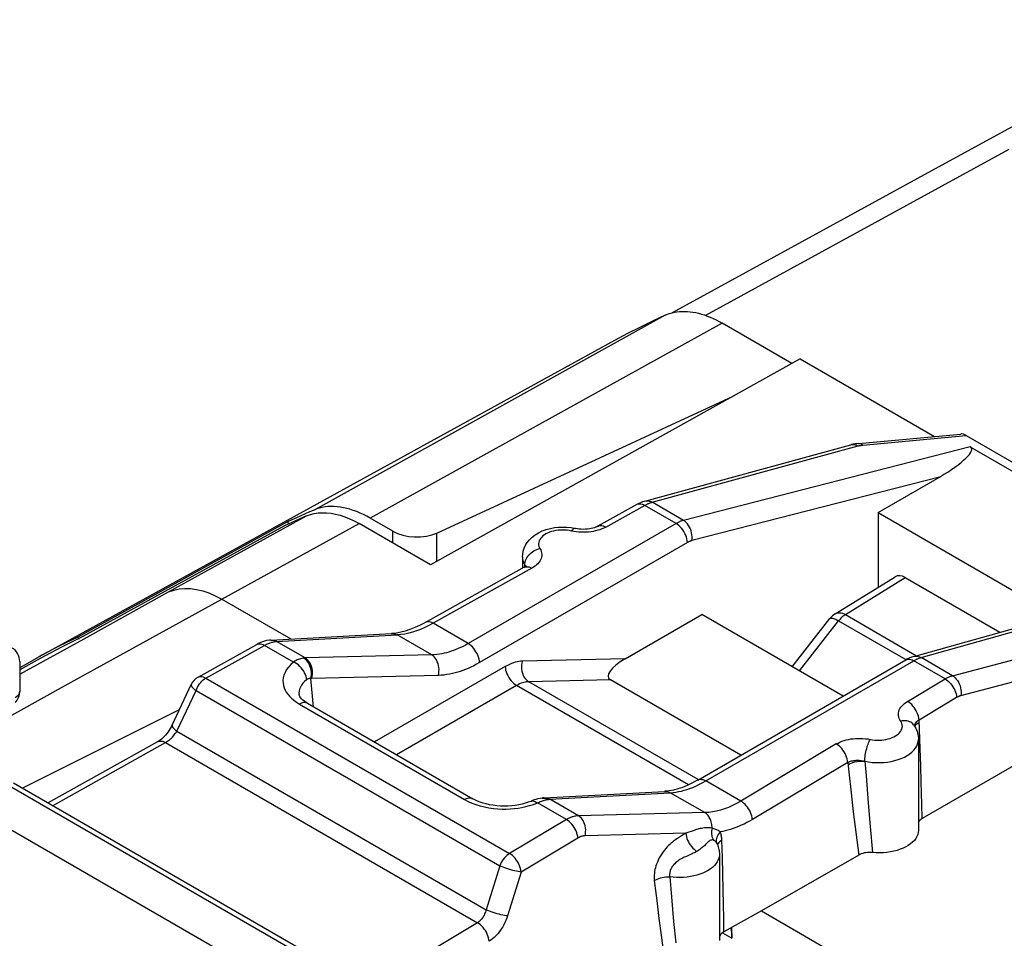
# Model space of a CAD drawing. Units: millimetres. Extents: x -35 to 25, y -32.4 to 34.1.
# Drawn here: x -27.5 to -15.3, y 19 to 30.4 of the extents above; entities that cross this region are included whole.
import ezdxf

# ---------------------------------------------------------------- set-up
doc = ezdxf.new("R2010")
doc.units = ezdxf.units.MM
doc.header["$LTSCALE"] = 19.36
doc.layers.get('0').update_dxf_attribs({"linetype": 'CONTINUOUS'})
for name, color, linetype in [('ASSI', 7, 'CONTINUOUS'), ('DRAFT', 7, 'CONTINUOUS'), ('RACCORDO', 7, 'CONTINUOUS'), ('SUPERFICI', 7, 'CONTINUOUS')]:
    doc.layers.add(name, color=color, linetype=linetype)

msp = doc.modelspace()

# ---------------------------------------------------------------- linework, layer by layer
at = {"color": 250, "linetype": 'CONTINUOUS'}
for p, q in [((-19.517, 26.767), (-20.981, 25.956)), ((-18.809, 26.671), (-20.276, 25.858)), ((-20.981, 25.956), (-22.436, 25.149)), ((-20.276, 25.858), (-21.735, 25.05)), ((-22.436, 25.149), (-23.882, 24.346)), ((-21.735, 25.05), (-23.185, 24.245)), ((-22.905, 23.936), (-22.905, 24.084)), ((-22.354, 23.709), (-22.354, 24.059)), ((-17.273, 23.046), (-16.53, 23.506)), ((-17.273, 23.046), (-16.389, 22.535)), ((-17.847, 22.346), (-17.359, 22.97)), ((-17.359, 22.97), (-16.522, 22.487))]:
    msp.add_line(p, q, dxfattribs=at)
at = {"color": 7, "linetype": 'CONTINUOUS'}
for p, q in [((-17.94, 26.169), (-18.809, 26.671)), ((-22.354, 24.059), (-18.669, 25.763)), ((-16.868, 24.314), (-16.106, 24.755)), ((-23.993, 24.298), (-24.048, 24.274)), ((-16.868, 24.314), (-16.868, 23.387)), ((-16.868, 24.314), (-14.637, 23.026)), ((-24.213, 24.198), (-26.823, 22.767)), ((-24.213, 24.198), (-24.198, 24.172)), ((-22.905, 24.084), (-23.185, 24.245)), ((-17.402, 23.057), (-16.657, 23.517)), ((-16.53, 23.506), (-15.352, 22.826)), ((-20.014, 22.498), (-19.062, 23.048)), ((-17.304, 22.033), (-19.062, 23.048)), ((-17.937, 22.398), (-17.467, 22.998)), ((-26.823, 22.767), (-26.808, 22.742)), ((-27.267, 22.54), (-27.302, 22.521)), ((-27.485, 22.418), (-27.544, 22.383)), ((-27.302, 22.521), (-27.485, 22.418)), ((-17.946, 22.404), (-17.921, 22.419))]:
    msp.add_line(p, q, dxfattribs=at)
for points in [[(-19.517, 26.767), (-19.489, 26.779), (-19.461, 26.789), (-19.431, 26.797), (-19.401, 26.804), (-19.37, 26.809), (-19.338, 26.813), (-19.306, 26.815), (-19.273, 26.815), (-19.239, 26.814), (-19.205, 26.811), (-19.171, 26.806), (-19.136, 26.8), (-19.1, 26.792), (-19.065, 26.782), (-19.029, 26.771), (-18.992, 26.758), (-18.956, 26.744), (-18.919, 26.728), (-18.883, 26.71), (-18.846, 26.691), (-18.809, 26.671)], [(-23.185, 24.245), (-23.227, 24.269), (-23.269, 24.29), (-23.311, 24.309), (-23.353, 24.327), (-23.395, 24.342), (-23.436, 24.355), (-23.477, 24.367), (-23.517, 24.375), (-23.557, 24.382), (-23.596, 24.387), (-23.635, 24.389), (-23.673, 24.39), (-23.71, 24.388), (-23.746, 24.384), (-23.782, 24.378), (-23.816, 24.37), (-23.85, 24.359), (-23.882, 24.346)], [(-24.048, 24.274), (-24.103, 24.249), (-24.158, 24.223), (-24.213, 24.198)], [(-23.882, 24.346), (-23.938, 24.323), (-23.993, 24.298)], [(-26.823, 22.767), (-27.047, 22.656), (-27.267, 22.54)]]:
    msp.add_lwpolyline(points, dxfattribs=at)
at = {"color": 250, "linetype": 'CONTINUOUS'}
for points in [[(-17.402, 23.057), (-17.393, 23.061), (-17.379, 23.067), (-17.363, 23.069), (-17.346, 23.07), (-17.329, 23.067), (-17.311, 23.063), (-17.292, 23.056), (-17.273, 23.046)], [(-17.273, 23.046), (-17.283, 23.04), (-17.293, 23.033), (-17.303, 23.026), (-17.313, 23.018), (-17.322, 23.009), (-17.332, 23), (-17.341, 22.99), (-17.35, 22.98), (-17.359, 22.97)], [(-17.467, 22.998), (-17.462, 23.002), (-17.456, 23.004), (-17.447, 23.004), (-17.436, 23.002), (-17.424, 22.999), (-17.409, 22.994), (-17.394, 22.988), (-17.377, 22.979), (-17.359, 22.97)]]:
    msp.add_lwpolyline(points, dxfattribs=at)
at = {"color": 7, "linetype": 'CONTINUOUS'}
msp.add_arc((-17.27, 22.844), 0.25, 121.7333, 141.9219, dxfattribs=at)
for centre, major_axis, ratio, start_param, end_param in [((-22.622, 24.23), (0.4, -0.017), 0.546417, -2.332616, -0.814179), ((-16.53, 23.302), (-0.125, 0.217), 0.577156, -0.785294, 0.017447)]:
    msp.add_ellipse(centre, major_axis=major_axis, ratio=ratio, start_param=start_param, end_param=end_param, dxfattribs=at)
at = {"layer": 'ASSI', "color": 7, "linetype": 'CONTINUOUS'}
for p, q in [((-12.76, 30.441), (-16.029, 28.656)), ((-16.029, 28.656), (-19.431, 26.797)), ((-17.94, 26.169), (-18.809, 26.671)), ((-20.145, 26.452), (-27.302, 22.521)), ((-17.838, 26.226), (-22.435, 23.665)), ((-17.838, 26.226), (-16.167, 25.261)), ((-22.354, 24.059), (-18.669, 25.763)), ((-17.111, 25.173), (-15.841, 25.291)), ((-15.771, 25.272), (-12.552, 23.413)), ((-19.768, 24.457), (-17.206, 25.157)), ((-15.721, 25.132), (-12.865, 23.483)), ((-23.993, 24.298), (-24.048, 24.274)), ((-24.213, 24.198), (-26.823, 22.767)), ((-24.251, 24.148), (-26.757, 22.772)), ((-24.213, 24.198), (-24.198, 24.172)), ((-22.435, 23.665), (-23.324, 24.178)), ((-22.905, 24.084), (-23.185, 24.245)), ((-21.291, 23.761), (-21.291, 23.629)), ((-17.402, 23.057), (-16.657, 23.517)), ((-16.53, 23.506), (-15.352, 22.826)), ((-16.424, 22.525), (-13.05, 23.471)), ((-25.032, 23.239), (-24.173, 22.743)), ((-17.937, 22.398), (-17.467, 22.998)), ((-24.419, 22.73), (-22.919, 22.81)), ((-22.919, 22.81), (-22.919, 22.81)), ((-26.823, 22.767), (-26.808, 22.742)), ((-25.326, 22.268), (-24.595, 22.676)), ((-27.29, 22.5), (-27.544, 22.361)), ((-27.544, 22.462), (-27.544, 22.093)), ((-27.485, 22.418), (-27.544, 22.383)), ((-27.302, 22.521), (-27.485, 22.418)), ((-19.111, 20.99), (-16.525, 22.483)), ((-16.525, 22.482), (-16.525, 22.483)), ((-13.214, 22.3), (-16.32, 20.512)), ((-25.648, 21.673), (-25.41, 22.179)), ((-18.575, 21.299), (-20.198, 22.236)), ((-24.07, 22.053), (-24.07, 22.053)), ((-23.966, 21.944), (-21.91, 20.757)), ((-25.559, 21.863), (-27.511, 20.888)), ((-16.421, 21.671), (-16.421, 21.671)), ((-27.194, 20.705), (-25.827, 21.467)), ((-16.366, 21.495), (-16.366, 20.364)), ((-23.77, 18.728), (-27.622, 20.952)), ((-21.022, 20.768), (-19.524, 20.849)), ((-21.91, 20.757), (-21.91, 20.757)), ((-21.047, 20.766), (-21.07, 20.762)), ((-28.187, 20.682), (-24.319, 18.449)), ((-18.872, 20.2), (-18.872, 20.201)), ((-18.872, 20.2), (-18.872, 20.2)), ((-18.841, 20.066), (-18.841, 18.997)), ((-17.109, 20.057), (-18.317, 19.362)), ((-18.317, 19.362), (-18.786, 19.102)), ((-18.317, 19.362), (-14.939, 17.411)), ((-18.687, 19.023), (-18.687, 19.157)), ((-18.786, 19.102), (-18.799, 19.095))]:
    msp.add_line(p, q, dxfattribs=at)
at = {"layer": 'ASSI', "color": 250, "linetype": 'CONTINUOUS'}
for p, q in [((-15.244, 28.826), (-19.015, 26.766)), ((-19.517, 26.767), (-20.981, 25.956)), ((-18.809, 26.671), (-20.276, 25.858)), ((-20.981, 25.956), (-22.436, 25.149)), ((-20.276, 25.858), (-21.735, 25.05)), ((-17.056, 25.153), (-15.771, 25.272)), ((-22.436, 25.149), (-23.882, 24.346)), ((-19.679, 24.443), (-17.117, 25.143)), ((-15.721, 25.132), (-19.288, 24.218)), ((-17.135, 25.151), (-17.117, 25.143)), ((-17.062, 25.153), (-17.056, 25.153)), ((-21.735, 25.05), (-23.185, 24.245)), ((-16.106, 24.755), (-19.184, 23.966)), ((-19.788, 24.413), (-19.77, 24.404)), ((-19.38, 24.179), (-19.77, 24.404)), ((-19.687, 24.441), (-19.679, 24.443)), ((-19.288, 24.218), (-19.679, 24.443)), ((-25.692, 23.328), (-23.975, 24.272)), ((-25.032, 23.239), (-23.324, 24.178)), ((-19.38, 24.179), (-21.966, 22.686)), ((-22.905, 23.936), (-22.905, 24.084)), ((-22.354, 23.709), (-22.354, 24.059)), ((-20.652, 24.08), (-20.681, 24.085)), ((-19.239, 23.943), (-21.825, 22.45)), ((-21.263, 23.638), (-21.262, 23.665)), ((-21.262, 23.665), (-21.261, 23.682)), ((-21.261, 23.682), (-21.258, 23.7)), ((-21.173, 23.623), (-22.402, 22.938)), ((-17.273, 23.046), (-16.53, 23.506)), ((-16.334, 22.512), (-12.865, 23.483)), ((-26.743, 22.747), (-25.692, 23.328)), ((-26.988, 22.159), (-25.032, 23.239)), ((-17.273, 23.046), (-16.389, 22.535)), ((-21.966, 22.686), (-22.402, 22.938)), ((-17.847, 22.346), (-17.359, 22.97)), ((-17.359, 22.97), (-16.522, 22.487)), ((-15.943, 22.286), (-13.351, 22.968)), ((-24.349, 22.712), (-22.849, 22.793)), ((-22.42, 22.545), (-22.849, 22.793)), ((-27.544, 22.305), (-26.743, 22.747)), ((-25.229, 22.257), (-24.498, 22.664)), ((-24.137, 22.456), (-24.498, 22.664)), ((-24.356, 22.712), (-24.349, 22.712)), ((-23.993, 22.507), (-24.349, 22.712)), ((-15.837, 22.042), (-13.244, 22.724)), ((-22.42, 22.545), (-23.993, 22.507)), ((-27.544, 22.462), (-27.544, 22.462)), ((-20.014, 22.498), (-21.294, 22.467)), ((-19.011, 20.98), (-16.425, 22.473)), ((-16.443, 22.482), (-16.425, 22.473)), ((-16.035, 22.247), (-16.425, 22.473)), ((-16.342, 22.509), (-16.334, 22.512)), ((-15.943, 22.286), (-16.334, 22.512)), ((-22.339, 22.29), (-23.913, 22.252)), ((-21.506, 22.401), (-23.131, 21.463)), ((-25.326, 22.268), (-25.326, 22.268)), ((-25.229, 22.257), (-21.451, 20.075)), ((-23.891, 21.901), (-23.923, 22.251)), ((-20.198, 22.236), (-21.213, 22.211)), ((-19.107, 20.996), (-21.213, 22.211)), ((-16.502, 21.968), (-16.035, 22.247)), ((-27.882, 21.664), (-26.988, 22.159)), ((-25.59, 21.598), (-25.351, 22.104)), ((-25.351, 22.104), (-21.573, 19.923)), ((-21.365, 22.165), (-22.856, 21.304)), ((-19.226, 20.93), (-21.365, 22.165)), ((-24.103, 21.958), (-24.065, 21.934)), ((-24.065, 21.934), (-22.01, 20.747)), ((-16.359, 21.739), (-15.891, 22.018)), ((-16.388, 21.687), (-16.374, 21.698)), ((-16.374, 21.698), (-16.358, 21.708)), ((-16.345, 21.378), (-16.359, 21.739)), ((-25.59, 21.598), (-21.743, 19.377)), ((-27.136, 20.671), (-25.729, 21.455)), ((-25.729, 21.455), (-21.849, 19.215)), ((-17.389, 21.438), (-18.575, 20.728)), ((-16.338, 21.168), (-16.345, 21.378)), ((-17.245, 21.209), (-18.432, 20.499)), ((-17.245, 21.209), (-17.232, 21.089)), ((-17.032, 21.223), (-17.018, 21.042)), ((-17.232, 21.089), (-17.203, 20.831)), ((-16.332, 20.968), (-16.338, 21.168)), ((-23.87, 18.718), (-27.722, 20.942)), ((-18.575, 20.728), (-19.011, 20.98)), ((-17.018, 21.042), (-16.991, 20.707)), ((-16.324, 20.686), (-16.332, 20.968)), ((-19.024, 20.585), (-19.453, 20.832)), ((-17.203, 20.831), (-17.176, 20.593)), ((-21.154, 20.687), (-21.106, 20.706)), ((-20.745, 20.498), (-21.106, 20.706)), ((-21.022, 20.768), (-21.009, 20.768)), ((-20.987, 20.758), (-20.968, 20.749)), ((-20.977, 20.748), (-20.968, 20.749)), ((-20.595, 20.545), (-20.951, 20.751)), ((-16.991, 20.707), (-16.965, 20.411)), ((-19.024, 20.585), (-20.595, 20.545)), ((-17.176, 20.593), (-17.141, 20.309)), ((-16.32, 20.512), (-16.324, 20.686)), ((-20.745, 20.498), (-21.451, 20.075)), ((-19.26, 20.329), (-20.512, 20.297)), ((-19.235, 20.337), (-19.26, 20.329)), ((-19.181, 20.355), (-19.235, 20.337)), ((-16.965, 20.411), (-16.936, 20.089)), ((-20.602, 20.269), (-21.308, 19.846)), ((-19.293, 20.309), (-19.315, 20.295)), ((-18.804, 20.028), (-18.811, 20.242)), ((-17.141, 20.309), (-17.109, 20.057)), ((-19.202, 20.063), (-19.227, 20.052)), ((-18.799, 19.824), (-18.804, 20.028)), ((-21.573, 19.923), (-21.743, 19.377)), ((-21.308, 19.846), (-21.477, 19.3)), ((-19.651, 19.739), (-19.621, 19.493)), ((-19.46, 19.786), (-19.438, 19.536)), ((-18.794, 19.628), (-18.799, 19.824)), ((-18.791, 19.442), (-18.794, 19.628)), ((-19.621, 19.493), (-19.593, 19.267)), ((-19.438, 19.536), (-19.411, 19.233)), ((-18.788, 19.267), (-18.791, 19.442)), ((-19.593, 19.267), (-19.566, 19.06)), ((-19.411, 19.233), (-19.385, 18.966)), ((-18.786, 19.102), (-18.788, 19.267)), ((-21.849, 19.215), (-23.458, 18.253)), ((-19.566, 19.06), (-19.54, 18.871)), ((-18.805, 19.091), (-18.687, 19.023))]:
    msp.add_line(p, q, dxfattribs=at)
at = {"layer": 'ASSI', "color": 7, "linetype": 'CONTINUOUS'}
for points in [[(-19.517, 26.767), (-19.674, 26.694), (-19.83, 26.617), (-19.983, 26.539), (-20.145, 26.452)], [(-19.517, 26.767), (-19.489, 26.779), (-19.461, 26.789), (-19.431, 26.797), (-19.401, 26.804), (-19.37, 26.809), (-19.338, 26.813), (-19.306, 26.815), (-19.273, 26.815), (-19.239, 26.814), (-19.205, 26.811), (-19.171, 26.806), (-19.136, 26.8), (-19.1, 26.792), (-19.065, 26.782), (-19.029, 26.771), (-18.992, 26.758), (-18.956, 26.744), (-18.919, 26.728), (-18.883, 26.71), (-18.846, 26.691), (-18.809, 26.671)], [(-17.111, 25.173), (-17.134, 25.171), (-17.155, 25.168), (-17.177, 25.164), (-17.198, 25.159), (-17.206, 25.157)], [(-23.185, 24.245), (-23.227, 24.269), (-23.269, 24.29), (-23.311, 24.309), (-23.353, 24.327), (-23.395, 24.342), (-23.436, 24.355), (-23.477, 24.367), (-23.517, 24.375), (-23.557, 24.382), (-23.596, 24.387), (-23.635, 24.389), (-23.673, 24.39), (-23.71, 24.388), (-23.746, 24.384), (-23.782, 24.378), (-23.816, 24.37), (-23.85, 24.359), (-23.882, 24.346)], [(-19.868, 24.416), (-20.354, 24.145), (-20.366, 24.139), (-20.38, 24.133), (-20.397, 24.126), (-20.416, 24.121), (-20.437, 24.116), (-20.459, 24.112), (-20.483, 24.109), (-20.508, 24.107), (-20.533, 24.106), (-20.559, 24.107), (-20.584, 24.109), (-20.608, 24.112), (-20.631, 24.116), (-20.637, 24.117)], [(-19.768, 24.457), (-19.797, 24.448), (-19.825, 24.437), (-19.852, 24.424), (-19.868, 24.416)], [(-23.975, 24.272), (-24.021, 24.252), (-24.068, 24.232), (-24.114, 24.211), (-24.16, 24.19), (-24.205, 24.169), (-24.251, 24.148)], [(-24.048, 24.274), (-24.103, 24.249), (-24.158, 24.223), (-24.213, 24.198)], [(-23.882, 24.346), (-23.938, 24.323), (-23.993, 24.298)], [(-23.975, 24.272), (-23.929, 24.289), (-23.882, 24.302), (-23.832, 24.31), (-23.78, 24.313), (-23.727, 24.312), (-23.672, 24.306), (-23.616, 24.296), (-23.558, 24.281), (-23.5, 24.262), (-23.442, 24.238), (-23.383, 24.21), (-23.324, 24.178)], [(-21.291, 23.761), (-21.288, 23.798), (-21.281, 23.835), (-21.27, 23.872), (-21.253, 23.908), (-21.231, 23.943), (-21.203, 23.977), (-21.17, 24.009), (-21.132, 24.038), (-21.09, 24.064), (-21.044, 24.086), (-20.995, 24.104), (-20.944, 24.117), (-20.894, 24.127), (-20.842, 24.132), (-20.79, 24.134), (-20.738, 24.132), (-20.687, 24.127), (-20.637, 24.117)], [(-21.244, 23.653), (-21.244, 23.653), (-21.244, 23.653), (-21.247, 23.65), (-21.252, 23.646), (-21.26, 23.64), (-21.27, 23.634)], [(-21.27, 23.634), (-22.507, 22.945), (-22.57, 22.912), (-22.631, 22.884), (-22.691, 22.86), (-22.748, 22.841), (-22.804, 22.827), (-22.857, 22.817), (-22.908, 22.811), (-22.919, 22.81)], [(-26.823, 22.767), (-27.047, 22.656), (-27.267, 22.54)], [(-24.419, 22.73), (-24.436, 22.728), (-24.473, 22.723), (-24.511, 22.713), (-24.549, 22.699), (-24.586, 22.681), (-24.595, 22.676)], [(-16.424, 22.525), (-16.453, 22.516), (-16.481, 22.505), (-16.509, 22.491), (-16.525, 22.482)], [(-23.966, 21.944), (-23.98, 21.953), (-24.003, 21.969), (-24.023, 21.984), (-24.039, 22), (-24.051, 22.014), (-24.06, 22.027), (-24.066, 22.037), (-24.069, 22.045), (-24.07, 22.052), (-24.07, 22.053)], [(-25.648, 21.673), (-25.659, 21.652), (-25.671, 21.63), (-25.685, 21.609), (-25.699, 21.587), (-25.715, 21.567), (-25.731, 21.548), (-25.748, 21.53), (-25.765, 21.513), (-25.781, 21.498), (-25.798, 21.486), (-25.813, 21.475), (-25.827, 21.467)], [(-16.421, 21.671), (-16.41, 21.652), (-16.399, 21.633), (-16.391, 21.614), (-16.383, 21.595), (-16.377, 21.575), (-16.372, 21.555), (-16.369, 21.535), (-16.367, 21.515), (-16.366, 21.495)], [(-19.111, 20.99), (-19.122, 20.983), (-19.183, 20.95), (-19.243, 20.922), (-19.302, 20.899), (-19.358, 20.88), (-19.413, 20.865), (-19.465, 20.855), (-19.515, 20.85), (-19.523, 20.849)], [(-21.183, 20.727), (-21.186, 20.725), (-21.22, 20.713), (-21.256, 20.701), (-21.296, 20.691), (-21.337, 20.682), (-21.381, 20.675), (-21.425, 20.67), (-21.471, 20.667), (-21.518, 20.666), (-21.565, 20.667), (-21.611, 20.67), (-21.656, 20.676), (-21.7, 20.683), (-21.742, 20.692), (-21.781, 20.703), (-21.818, 20.715), (-21.852, 20.728), (-21.882, 20.742), (-21.91, 20.757)], [(-21.07, 20.762), (-21.098, 20.756), (-21.126, 20.748), (-21.156, 20.738), (-21.183, 20.727)], [(-21.022, 20.768), (-21.028, 20.767), (-21.037, 20.767), (-21.045, 20.766), (-21.047, 20.766)], [(-16.32, 20.512), (-16.334, 20.503), (-16.346, 20.493), (-16.356, 20.483), (-16.364, 20.472), (-16.366, 20.469)], [(-16.366, 20.364), (-16.368, 20.337), (-16.375, 20.312), (-16.385, 20.287), (-16.399, 20.263), (-16.417, 20.24), (-16.439, 20.218), (-16.463, 20.197), (-16.492, 20.178), (-16.523, 20.16), (-16.557, 20.143), (-16.593, 20.129), (-16.632, 20.116), (-16.672, 20.106), (-16.714, 20.098), (-16.758, 20.091), (-16.802, 20.087), (-16.846, 20.086), (-16.891, 20.086), (-16.936, 20.089)], [(-18.872, 20.2), (-18.867, 20.188), (-18.861, 20.174), (-18.856, 20.158), (-18.851, 20.143), (-18.847, 20.128)], [(-18.847, 20.128), (-18.845, 20.113), (-18.843, 20.097), (-18.841, 20.082), (-18.841, 20.066)], [(-16.936, 20.089), (-16.958, 20.09), (-16.979, 20.09), (-17, 20.089), (-17.02, 20.087), (-17.04, 20.083), (-17.059, 20.078), (-17.077, 20.072), (-17.094, 20.065), (-17.109, 20.057)], [(-18.701, 19.149), (-18.694, 19.117), (-18.689, 19.072), (-18.687, 19.023)], [(-18.799, 19.095), (-18.81, 19.087), (-18.819, 19.078), (-18.827, 19.069), (-18.834, 19.059), (-18.838, 19.049), (-18.841, 19.04)]]:
    msp.add_lwpolyline(points, dxfattribs=at)
at = {"layer": 'ASSI', "color": 250, "linetype": 'CONTINUOUS'}
for points in [[(-17.206, 25.157), (-17.189, 25.16), (-17.171, 25.16), (-17.153, 25.157), (-17.135, 25.151)], [(-17.117, 25.143), (-17.113, 25.144), (-17.108, 25.145), (-17.104, 25.146), (-17.099, 25.147), (-17.094, 25.148), (-17.089, 25.149), (-17.084, 25.15), (-17.079, 25.15), (-17.074, 25.151), (-17.068, 25.152), (-17.062, 25.153)], [(-17.111, 25.173), (-17.107, 25.174), (-17.094, 25.173), (-17.081, 25.169), (-17.068, 25.162), (-17.056, 25.153)], [(-20.255, 24.134), (-19.763, 24.408), (-19.756, 24.412), (-19.749, 24.416), (-19.741, 24.42), (-19.734, 24.423), (-19.726, 24.426), (-19.719, 24.429)], [(-19.868, 24.416), (-19.864, 24.418), (-19.851, 24.422), (-19.836, 24.424), (-19.821, 24.423), (-19.804, 24.42), (-19.788, 24.413)], [(-19.768, 24.457), (-19.75, 24.46), (-19.733, 24.46), (-19.715, 24.458), (-19.696, 24.452), (-19.679, 24.443)], [(-19.719, 24.429), (-19.711, 24.432), (-19.703, 24.435), (-19.695, 24.438), (-19.687, 24.441)], [(-20.255, 24.134), (-20.278, 24.122), (-20.302, 24.112), (-20.327, 24.102), (-20.354, 24.094), (-20.382, 24.087), (-20.41, 24.081), (-20.44, 24.076)], [(-20.352, 24.146), (-20.349, 24.147), (-20.335, 24.152), (-20.321, 24.154), (-20.305, 24.153), (-20.289, 24.15), (-20.272, 24.143), (-20.255, 24.134)], [(-19.288, 24.218), (-19.296, 24.216), (-19.303, 24.214), (-19.31, 24.211), (-19.317, 24.209), (-19.324, 24.206), (-19.332, 24.203), (-19.339, 24.2), (-19.347, 24.196), (-19.355, 24.193), (-19.363, 24.188), (-19.372, 24.184), (-19.38, 24.179)], [(-19.239, 23.943), (-19.241, 23.964), (-19.245, 23.987), (-19.252, 24.01), (-19.26, 24.033), (-19.271, 24.056), (-19.283, 24.078), (-19.297, 24.099), (-19.312, 24.119), (-19.328, 24.137), (-19.345, 24.153), (-19.362, 24.167), (-19.38, 24.179)], [(-19.184, 23.966), (-19.181, 23.99), (-19.181, 24.014), (-19.183, 24.039), (-19.187, 24.064), (-19.194, 24.088), (-19.202, 24.112), (-19.213, 24.134), (-19.225, 24.155), (-19.239, 24.174), (-19.255, 24.191), (-19.271, 24.206), (-19.288, 24.218)], [(-20.736, 24.095), (-20.764, 24.097), (-20.792, 24.097), (-20.821, 24.097), (-20.849, 24.094), (-20.877, 24.09), (-20.904, 24.085), (-20.93, 24.078), (-20.954, 24.069), (-20.978, 24.06), (-20.999, 24.049), (-21.018, 24.037), (-21.036, 24.024), (-21.051, 24.01), (-21.064, 23.995), (-21.075, 23.98), (-21.083, 23.964), (-21.088, 23.948), (-21.09, 23.931), (-21.09, 23.915), (-21.087, 23.899), (-21.082, 23.883), (-21.074, 23.867)], [(-20.681, 24.085), (-20.708, 24.091), (-20.736, 24.095)], [(-20.638, 24.117), (-20.644, 24.117), (-20.651, 24.115), (-20.658, 24.111), (-20.666, 24.104), (-20.673, 24.096), (-20.681, 24.085)], [(-20.561, 24.07), (-20.592, 24.072), (-20.622, 24.075), (-20.652, 24.08)], [(-20.44, 24.076), (-20.47, 24.072), (-20.5, 24.07), (-20.531, 24.069), (-20.561, 24.07)], [(-19.184, 23.966), (-19.188, 23.965), (-19.192, 23.963), (-19.197, 23.962), (-19.201, 23.961), (-19.205, 23.959), (-19.21, 23.957), (-19.214, 23.955), (-19.219, 23.953), (-19.224, 23.951), (-19.229, 23.948), (-19.234, 23.946), (-19.239, 23.943)], [(-21.291, 23.761), (-21.29, 23.745), (-21.285, 23.718), (-21.276, 23.691), (-21.262, 23.665)], [(-21.258, 23.7), (-21.253, 23.717), (-21.246, 23.735), (-21.237, 23.752), (-21.226, 23.768), (-21.214, 23.784), (-21.2, 23.799), (-21.184, 23.813), (-21.168, 23.826), (-21.15, 23.837), (-21.132, 23.847), (-21.113, 23.855), (-21.093, 23.862), (-21.074, 23.867)], [(-21.074, 23.867), (-21.064, 23.85), (-21.058, 23.832), (-21.053, 23.815), (-21.051, 23.797), (-21.051, 23.78), (-21.053, 23.762), (-21.058, 23.745), (-21.065, 23.727), (-21.074, 23.71), (-21.086, 23.694), (-21.099, 23.678), (-21.115, 23.663), (-21.132, 23.649), (-21.152, 23.635), (-21.173, 23.623)], [(-21.27, 23.634), (-21.267, 23.636), (-21.253, 23.64), (-21.239, 23.642), (-21.223, 23.642), (-21.207, 23.638), (-21.19, 23.632), (-21.173, 23.623)], [(-21.262, 23.665), (-21.255, 23.649), (-21.254, 23.644)], [(-21.262, 23.665), (-21.257, 23.657), (-21.254, 23.65)], [(-21.254, 23.65), (-21.252, 23.642), (-21.251, 23.634)], [(-25.692, 23.328), (-25.629, 23.351), (-25.562, 23.365), (-25.492, 23.371), (-25.42, 23.369), (-25.345, 23.359), (-25.268, 23.341), (-25.19, 23.315), (-25.111, 23.281), (-25.032, 23.239)], [(-17.402, 23.057), (-17.393, 23.061), (-17.379, 23.067), (-17.363, 23.069), (-17.346, 23.07), (-17.329, 23.067), (-17.311, 23.063), (-17.292, 23.056), (-17.273, 23.046)], [(-17.273, 23.046), (-17.283, 23.04), (-17.293, 23.033), (-17.303, 23.026), (-17.313, 23.018), (-17.322, 23.009), (-17.332, 23), (-17.341, 22.99), (-17.35, 22.98), (-17.359, 22.97)], [(-22.402, 22.938), (-22.455, 22.909), (-22.507, 22.884), (-22.559, 22.862)], [(-22.402, 22.938), (-22.419, 22.947), (-22.436, 22.953), (-22.452, 22.957), (-22.467, 22.957), (-22.482, 22.955), (-22.495, 22.951), (-22.499, 22.949)], [(-17.467, 22.998), (-17.462, 23.002), (-17.456, 23.004), (-17.447, 23.004), (-17.436, 23.002), (-17.424, 22.999), (-17.409, 22.994), (-17.394, 22.988), (-17.377, 22.979), (-17.359, 22.97)], [(-22.919, 22.81), (-22.91, 22.81), (-22.894, 22.809), (-22.879, 22.806), (-22.864, 22.8), (-22.849, 22.793)], [(-22.559, 22.862), (-22.609, 22.843), (-22.657, 22.828), (-22.705, 22.815), (-22.754, 22.804), (-22.802, 22.797), (-22.849, 22.793)], [(-24.595, 22.676), (-24.592, 22.678), (-24.578, 22.682), (-24.564, 22.684), (-24.548, 22.683), (-24.532, 22.68), (-24.515, 22.673), (-24.498, 22.664)], [(-24.498, 22.664), (-24.485, 22.671), (-24.473, 22.678), (-24.461, 22.683), (-24.449, 22.688), (-24.438, 22.693), (-24.427, 22.696), (-24.417, 22.7), (-24.407, 22.703), (-24.398, 22.705), (-24.388, 22.707), (-24.38, 22.709), (-24.371, 22.71)], [(-24.419, 22.73), (-24.405, 22.73), (-24.386, 22.727), (-24.367, 22.721), (-24.349, 22.712)], [(-24.371, 22.71), (-24.363, 22.711), (-24.356, 22.712)], [(-21.966, 22.686), (-21.998, 22.668), (-22.03, 22.651), (-22.061, 22.637), (-22.09, 22.623), (-22.119, 22.611), (-22.148, 22.6), (-22.177, 22.59), (-22.205, 22.581), (-22.234, 22.573), (-22.264, 22.565), (-22.294, 22.559), (-22.324, 22.554), (-22.356, 22.55), (-22.388, 22.547), (-22.42, 22.545)], [(-21.825, 22.45), (-21.827, 22.471), (-21.831, 22.494), (-21.838, 22.517), (-21.846, 22.54), (-21.856, 22.563), (-21.869, 22.585), (-21.882, 22.606), (-21.897, 22.626), (-21.914, 22.644), (-21.931, 22.66), (-21.948, 22.674), (-21.966, 22.686)], [(-22.339, 22.29), (-22.333, 22.314), (-22.33, 22.339), (-22.329, 22.364), (-22.331, 22.39), (-22.335, 22.415), (-22.341, 22.439), (-22.35, 22.461), (-22.36, 22.483), (-22.373, 22.502), (-22.387, 22.519), (-22.403, 22.534), (-22.42, 22.545)], [(-24.137, 22.456), (-24.172, 22.426), (-24.201, 22.394), (-24.226, 22.362), (-24.244, 22.328), (-24.258, 22.293), (-24.267, 22.259), (-24.27, 22.226), (-24.269, 22.193), (-24.263, 22.163), (-24.255, 22.134), (-24.243, 22.107), (-24.228, 22.081), (-24.21, 22.056), (-24.19, 22.031), (-24.165, 22.007), (-24.136, 21.982), (-24.103, 21.958)], [(-24.011, 22.506), (-24.024, 22.504), (-24.037, 22.502), (-24.05, 22.498), (-24.064, 22.494), (-24.078, 22.489), (-24.093, 22.482), (-24.107, 22.475), (-24.122, 22.466), (-24.137, 22.456)], [(-23.976, 22.235), (-23.978, 22.257), (-23.983, 22.279), (-23.991, 22.301), (-24.001, 22.323), (-24.012, 22.345), (-24.026, 22.365), (-24.042, 22.385), (-24.059, 22.403), (-24.078, 22.42), (-24.097, 22.434), (-24.117, 22.446), (-24.137, 22.456)], [(-23.993, 22.507), (-23.995, 22.507), (-23.997, 22.507), (-23.999, 22.507), (-24.001, 22.507), (-24.003, 22.507), (-24.005, 22.507), (-24.007, 22.506), (-24.009, 22.506), (-24.011, 22.506)], [(-23.923, 22.251), (-23.918, 22.275), (-23.916, 22.3), (-23.916, 22.325), (-23.918, 22.35), (-23.923, 22.375), (-23.93, 22.399), (-23.939, 22.422), (-23.95, 22.443), (-23.963, 22.463), (-23.978, 22.48), (-23.994, 22.494), (-24.011, 22.506)], [(-23.912, 22.252), (-23.906, 22.276), (-23.903, 22.301), (-23.902, 22.326), (-23.904, 22.351), (-23.908, 22.376), (-23.914, 22.4), (-23.923, 22.423), (-23.933, 22.444), (-23.946, 22.464), (-23.96, 22.481), (-23.976, 22.495), (-23.993, 22.507)], [(-21.825, 22.45), (-21.861, 22.429), (-21.897, 22.411), (-21.932, 22.394), (-21.966, 22.378), (-21.999, 22.365), (-22.031, 22.352), (-22.064, 22.341), (-22.096, 22.33), (-22.129, 22.321), (-22.162, 22.313), (-22.196, 22.306), (-22.23, 22.3), (-22.266, 22.295), (-22.302, 22.292), (-22.339, 22.29)], [(-21.294, 22.467), (-21.315, 22.466), (-21.336, 22.463), (-21.358, 22.459), (-21.38, 22.454), (-21.404, 22.447), (-21.428, 22.439), (-21.453, 22.428), (-21.479, 22.415), (-21.506, 22.401)], [(-21.294, 22.467), (-21.3, 22.443), (-21.303, 22.418), (-21.304, 22.392), (-21.302, 22.367), (-21.298, 22.342), (-21.292, 22.318), (-21.283, 22.295), (-21.273, 22.274), (-21.26, 22.255), (-21.246, 22.238), (-21.23, 22.223), (-21.213, 22.211)], [(-16.522, 22.484), (-16.508, 22.489), (-16.493, 22.492), (-16.477, 22.491), (-16.46, 22.488), (-16.443, 22.482)], [(-16.425, 22.473), (-16.418, 22.477), (-16.41, 22.481), (-16.403, 22.484), (-16.396, 22.488), (-16.389, 22.491), (-16.381, 22.495)], [(-16.424, 22.525), (-16.408, 22.529), (-16.389, 22.529), (-16.371, 22.526), (-16.352, 22.521), (-16.334, 22.512)], [(-16.381, 22.495), (-16.374, 22.498), (-16.366, 22.501), (-16.358, 22.504), (-16.35, 22.507), (-16.342, 22.509)], [(-21.506, 22.401), (-21.504, 22.379), (-21.5, 22.357), (-21.493, 22.334), (-21.485, 22.311), (-21.474, 22.288), (-21.462, 22.266), (-21.448, 22.245), (-21.433, 22.225), (-21.417, 22.207), (-21.4, 22.19), (-21.383, 22.176), (-21.365, 22.165)], [(-25.41, 22.179), (-25.411, 22.176), (-25.411, 22.169), (-25.408, 22.16), (-25.402, 22.15), (-25.393, 22.14), (-25.382, 22.128), (-25.368, 22.117), (-25.351, 22.104)], [(-25.351, 22.104), (-25.342, 22.125), (-25.332, 22.146), (-25.32, 22.166), (-25.307, 22.185), (-25.292, 22.203), (-25.277, 22.219), (-25.262, 22.234), (-25.245, 22.246), (-25.229, 22.257)], [(-25.326, 22.268), (-25.323, 22.27), (-25.309, 22.275), (-25.295, 22.277), (-25.279, 22.276), (-25.263, 22.272), (-25.246, 22.266), (-25.229, 22.257)], [(-23.976, 22.235), (-24, 22.214), (-24.021, 22.192), (-24.039, 22.169), (-24.053, 22.145), (-24.063, 22.121), (-24.069, 22.096), (-24.071, 22.073), (-24.07, 22.053)], [(-23.923, 22.251), (-23.928, 22.251), (-23.934, 22.251), (-23.94, 22.251), (-23.945, 22.25), (-23.951, 22.248), (-23.957, 22.246), (-23.964, 22.243), (-23.97, 22.239), (-23.976, 22.235)], [(-23.913, 22.252), (-23.914, 22.252), (-23.915, 22.252), (-23.917, 22.252), (-23.918, 22.251), (-23.919, 22.251), (-23.92, 22.251), (-23.921, 22.251), (-23.923, 22.251)], [(-21.213, 22.211), (-21.228, 22.211), (-21.243, 22.209), (-21.259, 22.206), (-21.275, 22.203), (-21.291, 22.198), (-21.309, 22.192), (-21.327, 22.184), (-21.345, 22.175), (-21.365, 22.165)], [(-16.035, 22.247), (-16.028, 22.251), (-16.02, 22.255), (-16.013, 22.259), (-16.006, 22.263), (-15.999, 22.266), (-15.991, 22.27), (-15.984, 22.273), (-15.976, 22.276), (-15.968, 22.279), (-15.96, 22.281), (-15.952, 22.284), (-15.943, 22.286)], [(-16.035, 22.247), (-16.017, 22.236), (-15.999, 22.223), (-15.982, 22.207), (-15.966, 22.19), (-15.951, 22.171), (-15.937, 22.15), (-15.925, 22.129), (-15.914, 22.107), (-15.906, 22.084), (-15.899, 22.062), (-15.894, 22.04), (-15.891, 22.018)], [(-15.943, 22.286), (-15.926, 22.275), (-15.91, 22.261), (-15.895, 22.245), (-15.881, 22.226), (-15.869, 22.206), (-15.858, 22.184), (-15.849, 22.161), (-15.842, 22.138), (-15.838, 22.113), (-15.835, 22.089), (-15.835, 22.065), (-15.837, 22.042)], [(-27.544, 22.093), (-27.546, 22.079), (-27.55, 22.064), (-27.558, 22.05), (-27.569, 22.036), (-27.583, 22.024), (-27.6, 22.012)], [(-23.966, 21.944), (-23.968, 21.946), (-23.982, 21.951), (-23.997, 21.953), (-24.013, 21.953), (-24.03, 21.949), (-24.048, 21.943), (-24.065, 21.934)], [(-16.587, 21.722), (-16.597, 21.738), (-16.605, 21.756), (-16.61, 21.773), (-16.614, 21.79), (-16.615, 21.808), (-16.613, 21.826), (-16.61, 21.843), (-16.604, 21.861), (-16.596, 21.878), (-16.585, 21.894), (-16.572, 21.91), (-16.558, 21.926), (-16.541, 21.94), (-16.523, 21.954), (-16.502, 21.968)], [(-16.359, 21.739), (-16.362, 21.76), (-16.367, 21.782), (-16.373, 21.805), (-16.382, 21.827), (-16.393, 21.849), (-16.405, 21.87), (-16.419, 21.891), (-16.434, 21.91), (-16.45, 21.927), (-16.467, 21.943), (-16.485, 21.956), (-16.502, 21.968)], [(-15.891, 22.018), (-15.887, 22.021), (-15.883, 22.023), (-15.878, 22.025), (-15.874, 22.028), (-15.87, 22.03), (-15.865, 22.032), (-15.861, 22.034), (-15.856, 22.036), (-15.852, 22.037), (-15.847, 22.039), (-15.842, 22.04), (-15.837, 22.042)], [(-16.966, 21.495), (-16.938, 21.49), (-16.91, 21.487), (-16.882, 21.485), (-16.854, 21.485), (-16.825, 21.487), (-16.797, 21.49), (-16.77, 21.494), (-16.743, 21.5), (-16.718, 21.508), (-16.694, 21.517), (-16.671, 21.527), (-16.65, 21.538), (-16.632, 21.55), (-16.615, 21.564), (-16.6, 21.578), (-16.588, 21.593), (-16.579, 21.609), (-16.572, 21.624), (-16.568, 21.641), (-16.566, 21.657), (-16.567, 21.674), (-16.571, 21.69), (-16.578, 21.706), (-16.587, 21.722)], [(-16.421, 21.671), (-16.426, 21.676), (-16.436, 21.688), (-16.449, 21.699), (-16.462, 21.708), (-16.477, 21.715), (-16.494, 21.721), (-16.511, 21.725), (-16.529, 21.727), (-16.548, 21.727), (-16.567, 21.725), (-16.587, 21.722)], [(-16.414, 21.659), (-16.414, 21.66), (-16.412, 21.67), (-16.409, 21.68)], [(-16.411, 21.654), (-16.407, 21.663), (-16.399, 21.675), (-16.388, 21.687)], [(-16.409, 21.68), (-16.405, 21.689), (-16.4, 21.699), (-16.394, 21.707), (-16.387, 21.716)], [(-16.387, 21.716), (-16.378, 21.724), (-16.369, 21.732), (-16.359, 21.739)], [(-25.729, 21.455), (-25.717, 21.463), (-25.704, 21.471), (-25.692, 21.48), (-25.68, 21.49), (-25.668, 21.5), (-25.656, 21.512), (-25.644, 21.524), (-25.632, 21.538), (-25.621, 21.552), (-25.61, 21.567), (-25.6, 21.582), (-25.59, 21.598)], [(-25.648, 21.673), (-25.649, 21.67), (-25.649, 21.663), (-25.647, 21.654), (-25.641, 21.644), (-25.632, 21.634), (-25.62, 21.622), (-25.606, 21.611), (-25.59, 21.598)], [(-25.827, 21.467), (-25.823, 21.469), (-25.81, 21.473), (-25.795, 21.475), (-25.78, 21.474), (-25.763, 21.471), (-25.746, 21.464), (-25.729, 21.455)], [(-17.389, 21.438), (-17.366, 21.45), (-17.343, 21.461), (-17.318, 21.471), (-17.292, 21.48), (-17.265, 21.488), (-17.237, 21.494), (-17.208, 21.5), (-17.178, 21.504), (-17.147, 21.507), (-17.117, 21.508), (-17.086, 21.508), (-17.056, 21.507), (-17.026, 21.504), (-16.996, 21.5), (-16.966, 21.495)], [(-17.245, 21.209), (-17.248, 21.23), (-17.253, 21.252), (-17.26, 21.275), (-17.268, 21.297), (-17.279, 21.319), (-17.291, 21.34), (-17.305, 21.361), (-17.32, 21.38), (-17.337, 21.397), (-17.353, 21.413), (-17.371, 21.426), (-17.389, 21.438)], [(-17.032, 21.223), (-17.032, 21.24), (-17.031, 21.259), (-17.029, 21.279), (-17.027, 21.299), (-17.023, 21.319), (-17.02, 21.34), (-17.015, 21.36), (-17.01, 21.38), (-17.005, 21.4), (-16.999, 21.419), (-16.993, 21.437), (-16.986, 21.453), (-16.98, 21.469), (-16.973, 21.483), (-16.966, 21.495)], [(-17.032, 21.223), (-16.987, 21.215), (-16.94, 21.209), (-16.893, 21.207), (-16.845, 21.207), (-16.798, 21.209), (-16.751, 21.214), (-16.705, 21.222), (-16.661, 21.232), (-16.619, 21.244), (-16.579, 21.259), (-16.541, 21.276), (-16.506, 21.294), (-16.475, 21.315), (-16.447, 21.337), (-16.423, 21.361), (-16.403, 21.386), (-16.387, 21.412), (-16.376, 21.438), (-16.369, 21.466), (-16.366, 21.495)], [(-17.245, 21.209), (-17.234, 21.214), (-17.223, 21.219), (-17.21, 21.223), (-17.197, 21.227), (-17.184, 21.23), (-17.169, 21.233), (-17.155, 21.234), (-17.14, 21.235), (-17.125, 21.236), (-17.109, 21.235), (-17.094, 21.234), (-17.079, 21.232), (-17.063, 21.23), (-17.048, 21.227), (-17.032, 21.223)], [(-17.242, 21.179), (-17.224, 21.19), (-17.203, 21.2), (-17.181, 21.208), (-17.157, 21.215), (-17.133, 21.22), (-17.108, 21.223), (-17.083, 21.225), (-17.058, 21.225), (-17.034, 21.223)], [(-19.174, 20.899), (-19.136, 20.915), (-19.096, 20.934), (-19.054, 20.956), (-19.011, 20.98)], [(-19.111, 20.99), (-19.108, 20.991), (-19.094, 20.996), (-19.079, 20.999), (-19.063, 20.998), (-19.046, 20.995), (-19.028, 20.989), (-19.011, 20.98)], [(-20.968, 20.749), (-20.966, 20.749), (-20.964, 20.75), (-20.963, 20.75), (-20.961, 20.75), (-20.959, 20.75), (-20.957, 20.75), (-20.955, 20.75), (-20.953, 20.751), (-19.453, 20.832)], [(-19.523, 20.849), (-19.511, 20.849), (-19.491, 20.847), (-19.472, 20.841), (-19.453, 20.832)], [(-19.453, 20.832), (-19.418, 20.835), (-19.384, 20.84), (-19.349, 20.846), (-19.315, 20.853), (-19.281, 20.862), (-19.247, 20.873), (-19.211, 20.885), (-19.174, 20.899)], [(-21.91, 20.757), (-21.912, 20.759), (-21.926, 20.764), (-21.941, 20.766), (-21.957, 20.766), (-21.974, 20.762), (-21.992, 20.756), (-22.01, 20.747)], [(-22.01, 20.747), (-21.965, 20.724), (-21.919, 20.703), (-21.87, 20.685), (-21.818, 20.669)], [(-21.183, 20.727), (-21.175, 20.729), (-21.162, 20.73), (-21.149, 20.729), (-21.135, 20.724), (-21.12, 20.716), (-21.106, 20.706)], [(-21.106, 20.706), (-21.091, 20.712), (-21.078, 20.718), (-21.065, 20.723), (-21.052, 20.728), (-21.04, 20.732), (-21.028, 20.736), (-21.017, 20.739), (-21.006, 20.742)], [(-21.047, 20.766), (-21.026, 20.766), (-21.006, 20.764), (-20.987, 20.758)], [(-21.009, 20.768), (-20.989, 20.765), (-20.97, 20.76), (-20.951, 20.751)], [(-21.006, 20.742), (-20.996, 20.744), (-20.986, 20.746), (-20.977, 20.748)], [(-18.575, 20.728), (-18.627, 20.699), (-18.678, 20.673), (-18.729, 20.65), (-18.779, 20.631), (-18.828, 20.616), (-18.877, 20.603), (-18.926, 20.594), (-18.975, 20.587), (-19.024, 20.585)], [(-18.432, 20.499), (-18.434, 20.521), (-18.439, 20.543), (-18.446, 20.565), (-18.455, 20.588), (-18.465, 20.61), (-18.478, 20.631), (-18.492, 20.651), (-18.507, 20.671), (-18.523, 20.688), (-18.54, 20.704), (-18.557, 20.717), (-18.575, 20.728)], [(-21.818, 20.669), (-21.763, 20.655), (-21.708, 20.645), (-21.653, 20.637), (-21.598, 20.632), (-21.545, 20.629), (-21.493, 20.629), (-21.444, 20.631), (-21.395, 20.635), (-21.346, 20.641), (-21.299, 20.648), (-21.251, 20.659)], [(-21.251, 20.659), (-21.203, 20.672), (-21.154, 20.687)], [(-18.933, 20.391), (-18.933, 20.407), (-18.934, 20.423), (-18.936, 20.439), (-18.939, 20.454), (-18.943, 20.47), (-18.947, 20.485), (-18.953, 20.499), (-18.959, 20.513), (-18.967, 20.526), (-18.975, 20.538), (-18.983, 20.549), (-18.993, 20.56), (-19.003, 20.569), (-19.013, 20.577), (-19.024, 20.585)], [(-20.595, 20.545), (-20.607, 20.545), (-20.619, 20.544), (-20.63, 20.542), (-20.641, 20.54), (-20.652, 20.537), (-20.663, 20.534), (-20.673, 20.531), (-20.683, 20.527), (-20.693, 20.523), (-20.703, 20.519), (-20.712, 20.515), (-20.721, 20.511), (-20.729, 20.507), (-20.737, 20.502), (-20.745, 20.498)], [(-20.602, 20.269), (-20.604, 20.29), (-20.609, 20.312), (-20.616, 20.335), (-20.625, 20.357), (-20.636, 20.379), (-20.648, 20.4), (-20.662, 20.421), (-20.677, 20.44), (-20.693, 20.457), (-20.71, 20.473), (-20.727, 20.486), (-20.745, 20.498)], [(-20.512, 20.297), (-20.507, 20.321), (-20.505, 20.346), (-20.504, 20.37), (-20.507, 20.395), (-20.511, 20.419), (-20.517, 20.442), (-20.526, 20.464), (-20.537, 20.485), (-20.549, 20.503), (-20.563, 20.52), (-20.579, 20.534), (-20.595, 20.545)], [(-18.432, 20.499), (-18.467, 20.479), (-18.501, 20.46), (-18.535, 20.443), (-18.569, 20.427), (-18.603, 20.413), (-18.636, 20.399), (-18.669, 20.387), (-18.702, 20.377), (-18.735, 20.367), (-18.768, 20.359), (-18.8, 20.352), (-18.833, 20.346)], [(-19.26, 20.329), (-19.27, 20.322), (-19.293, 20.309)], [(-19.26, 20.329), (-19.257, 20.308), (-19.252, 20.286), (-19.246, 20.265), (-19.237, 20.243), (-19.227, 20.221), (-19.216, 20.2), (-19.202, 20.18), (-19.188, 20.162), (-19.173, 20.144), (-19.156, 20.129), (-19.14, 20.115), (-19.122, 20.103)], [(-18.933, 20.391), (-18.951, 20.394), (-18.97, 20.396), (-18.989, 20.397), (-19.008, 20.396), (-19.027, 20.395), (-19.046, 20.392), (-19.063, 20.389), (-19.08, 20.386), (-19.096, 20.382), (-19.111, 20.378), (-19.126, 20.373), (-19.14, 20.369), (-19.154, 20.364), (-19.181, 20.355)], [(-18.933, 20.391), (-18.937, 20.373), (-18.939, 20.354), (-18.94, 20.336), (-18.939, 20.319), (-18.937, 20.302), (-18.934, 20.286), (-18.929, 20.27), (-18.923, 20.256), (-18.916, 20.242)], [(-18.833, 20.346), (-18.843, 20.354), (-18.853, 20.361), (-18.864, 20.367), (-18.875, 20.372), (-18.887, 20.377), (-18.899, 20.381), (-18.91, 20.385), (-18.922, 20.388), (-18.933, 20.391)], [(-18.833, 20.346), (-18.846, 20.33), (-18.858, 20.314), (-18.867, 20.296), (-18.874, 20.279), (-18.879, 20.262), (-18.88, 20.245), (-18.88, 20.228), (-18.877, 20.212), (-18.872, 20.2)], [(-18.811, 20.242), (-18.811, 20.255), (-18.812, 20.267), (-18.814, 20.28), (-18.816, 20.292), (-18.818, 20.304), (-18.821, 20.315), (-18.825, 20.326), (-18.828, 20.336), (-18.833, 20.346)], [(-20.512, 20.297), (-20.519, 20.297), (-20.526, 20.296), (-20.533, 20.295), (-20.54, 20.294), (-20.546, 20.292), (-20.553, 20.291), (-20.559, 20.289), (-20.565, 20.286), (-20.571, 20.284), (-20.576, 20.282), (-20.582, 20.279), (-20.587, 20.277), (-20.592, 20.274), (-20.597, 20.271), (-20.602, 20.269)], [(-19.315, 20.295), (-19.326, 20.288), (-19.337, 20.281), (-19.349, 20.273), (-19.361, 20.265), (-19.373, 20.257), (-19.386, 20.248), (-19.399, 20.238), (-19.413, 20.228), (-19.427, 20.217), (-19.442, 20.204), (-19.457, 20.19), (-19.473, 20.175), (-19.49, 20.158), (-19.507, 20.139), (-19.525, 20.118), (-19.542, 20.096), (-19.558, 20.072), (-19.574, 20.047), (-19.589, 20.021), (-19.602, 19.995), (-19.613, 19.97), (-19.622, 19.945), (-19.631, 19.922), (-19.637, 19.899), (-19.643, 19.876), (-19.647, 19.854), (-19.65, 19.832), (-19.652, 19.809), (-19.653, 19.786), (-19.653, 19.763), (-19.651, 19.739)], [(-18.916, 20.242), (-18.924, 20.245), (-18.933, 20.245), (-18.941, 20.244), (-18.95, 20.241), (-18.959, 20.237), (-18.968, 20.231), (-18.977, 20.224), (-18.985, 20.217), (-18.994, 20.209), (-19.002, 20.201), (-19.011, 20.192), (-19.02, 20.183), (-19.029, 20.174), (-19.039, 20.165), (-19.05, 20.156), (-19.061, 20.146), (-19.073, 20.137), (-19.085, 20.128), (-19.097, 20.119), (-19.11, 20.111), (-19.122, 20.103)], [(-18.884, 20.219), (-18.889, 20.225), (-18.895, 20.23), (-18.9, 20.234), (-18.905, 20.237), (-18.91, 20.24), (-18.916, 20.242)], [(-18.872, 20.201), (-18.875, 20.205), (-18.879, 20.212), (-18.884, 20.219)], [(-18.811, 20.242), (-18.826, 20.232), (-18.839, 20.223), (-18.85, 20.212), (-18.858, 20.201), (-18.864, 20.19), (-18.865, 20.184)], [(-19.122, 20.103), (-19.133, 20.097), (-19.144, 20.091), (-19.156, 20.085), (-19.167, 20.079), (-19.179, 20.074), (-19.19, 20.068), (-19.202, 20.063)], [(-21.451, 20.075), (-21.467, 20.065), (-21.484, 20.052), (-21.499, 20.038), (-21.514, 20.021), (-21.529, 20.004), (-21.542, 19.985), (-21.554, 19.965), (-21.564, 19.944), (-21.573, 19.923)], [(-21.308, 19.846), (-21.31, 19.868), (-21.315, 19.89), (-21.322, 19.912), (-21.331, 19.935), (-21.342, 19.957), (-21.354, 19.978), (-21.368, 19.999), (-21.383, 20.018), (-21.399, 20.035), (-21.416, 20.051), (-21.433, 20.064), (-21.451, 20.075)], [(-19.227, 20.052), (-19.252, 20.041), (-19.264, 20.035), (-19.278, 20.029), (-19.291, 20.023), (-19.304, 20.016), (-19.318, 20.009), (-19.332, 20.001), (-19.346, 19.993), (-19.359, 19.983), (-19.373, 19.973), (-19.386, 19.962), (-19.398, 19.95), (-19.41, 19.938), (-19.42, 19.925), (-19.429, 19.913), (-19.436, 19.9), (-19.442, 19.888), (-19.448, 19.877), (-19.452, 19.865), (-19.455, 19.854), (-19.458, 19.843), (-19.46, 19.832), (-19.461, 19.821), (-19.462, 19.809), (-19.461, 19.797), (-19.46, 19.786)], [(-18.841, 20.066), (-18.842, 20.045), (-18.847, 20.02), (-18.856, 19.996), (-18.869, 19.972), (-18.885, 19.948), (-18.904, 19.926), (-18.927, 19.904), (-18.953, 19.884), (-18.981, 19.866), (-19.013, 19.848), (-19.047, 19.833), (-19.083, 19.819), (-19.121, 19.807), (-19.161, 19.797), (-19.202, 19.789), (-19.244, 19.783), (-19.287, 19.779), (-19.331, 19.777), (-19.374, 19.778), (-19.417, 19.781), (-19.46, 19.786)], [(-21.308, 19.846), (-21.325, 19.849), (-21.345, 19.852), (-21.366, 19.856), (-21.389, 19.861), (-21.412, 19.867), (-21.437, 19.874), (-21.461, 19.881), (-21.486, 19.889), (-21.51, 19.898), (-21.532, 19.906), (-21.554, 19.915), (-21.573, 19.923)], [(-19.651, 19.739), (-19.634, 19.749), (-19.615, 19.758), (-19.595, 19.766), (-19.574, 19.773), (-19.552, 19.779), (-19.529, 19.783), (-19.506, 19.785), (-19.483, 19.786), (-19.46, 19.786)], [(-21.743, 19.377), (-21.747, 19.362), (-21.752, 19.348), (-21.757, 19.334), (-21.762, 19.321), (-21.768, 19.308), (-21.775, 19.296), (-21.781, 19.285), (-21.788, 19.275), (-21.795, 19.265), (-21.803, 19.255), (-21.811, 19.247), (-21.819, 19.238), (-21.829, 19.23), (-21.839, 19.222), (-21.849, 19.215)], [(-21.477, 19.3), (-21.495, 19.303), (-21.514, 19.306), (-21.535, 19.31), (-21.558, 19.315), (-21.582, 19.321), (-21.606, 19.328), (-21.631, 19.335), (-21.655, 19.343), (-21.679, 19.351), (-21.702, 19.36), (-21.723, 19.368), (-21.743, 19.377)], [(-21.477, 19.3), (-21.487, 19.271), (-21.498, 19.243), (-21.51, 19.217), (-21.522, 19.191), (-21.536, 19.167), (-21.55, 19.144), (-21.564, 19.123), (-21.579, 19.103), (-21.595, 19.083), (-21.611, 19.065), (-21.627, 19.048), (-21.645, 19.031), (-21.664, 19.015), (-21.684, 19), (-21.706, 18.986)], [(-21.706, 18.986), (-21.708, 19.007), (-21.713, 19.03), (-21.72, 19.052), (-21.729, 19.074), (-21.739, 19.097), (-21.752, 19.118), (-21.766, 19.138), (-21.781, 19.157), (-21.797, 19.175), (-21.814, 19.19), (-21.831, 19.204), (-21.849, 19.215)]]:
    msp.add_lwpolyline(points, dxfattribs=at)
at = {"layer": 'ASSI', "color": 7, "linetype": 'CONTINUOUS'}
for centre, radius, start, end in [((-17.27, 22.844), 0.25, 121.7333, 141.9219), ((-27.744, 22.462), 0.2, 359.9895, 59.9984), ((-25.229, 22.093), 0.2, 119.0851, 154.7491), ((-27.744, 22.093), 0.2, 315.73, 0.0272)]:
    msp.add_arc(centre, radius, start, end, dxfattribs=at)
for centre, major_axis, ratio, start_param, end_param in [((-15.761, 25.098), (-0.107, 0.185), 0.540649, -0.7513, -0.243131), ((-16.275, 24.821), (0.568, 0.297), 0.217314, -1.383402, 0.13682), ((-22.622, 24.23), (0.4, -0.017), 0.546417, -2.332616, -0.814179), ((-16.53, 23.302), (-0.125, 0.217), 0.577156, -0.785294, 0.017447), ((-19.857, 22.425), (0.365, 0.164), 0.340741, 1.858906, 3.382252)]:
    msp.add_ellipse(centre, major_axis=major_axis, ratio=ratio, start_param=start_param, end_param=end_param, dxfattribs=at)
at = {"layer": 'DRAFT', "color": 7, "linetype": 'CONTINUOUS'}
msp.add_lwpolyline([(-26.757, 22.772), (-27.026, 22.64), (-27.29, 22.5)], dxfattribs=at)
at = {"layer": 'RACCORDO', "color": 7, "linetype": 'CONTINUOUS'}
for p, q in [((-12.76, 30.441), (-16.029, 28.656)), ((-16.029, 28.656), (-19.431, 26.797))]:
    msp.add_line(p, q, dxfattribs=at)
at = {"layer": 'RACCORDO', "color": 250, "linetype": 'CONTINUOUS'}
msp.add_line((-15.244, 28.826), (-19.015, 26.766), dxfattribs=at)
at = {"layer": 'RACCORDO', "color": 7, "linetype": 'CONTINUOUS'}
msp.add_lwpolyline([(-19.517, 26.767), (-19.674, 26.694), (-19.83, 26.617), (-19.983, 26.539), (-20.145, 26.452)], dxfattribs=at)
at = {"layer": 'SUPERFICI', "color": 7, "linetype": 'CONTINUOUS'}
msp.add_line((-20.145, 26.452), (-27.302, 22.521), dxfattribs=at)

doc.saveas('drawing.dxf')
